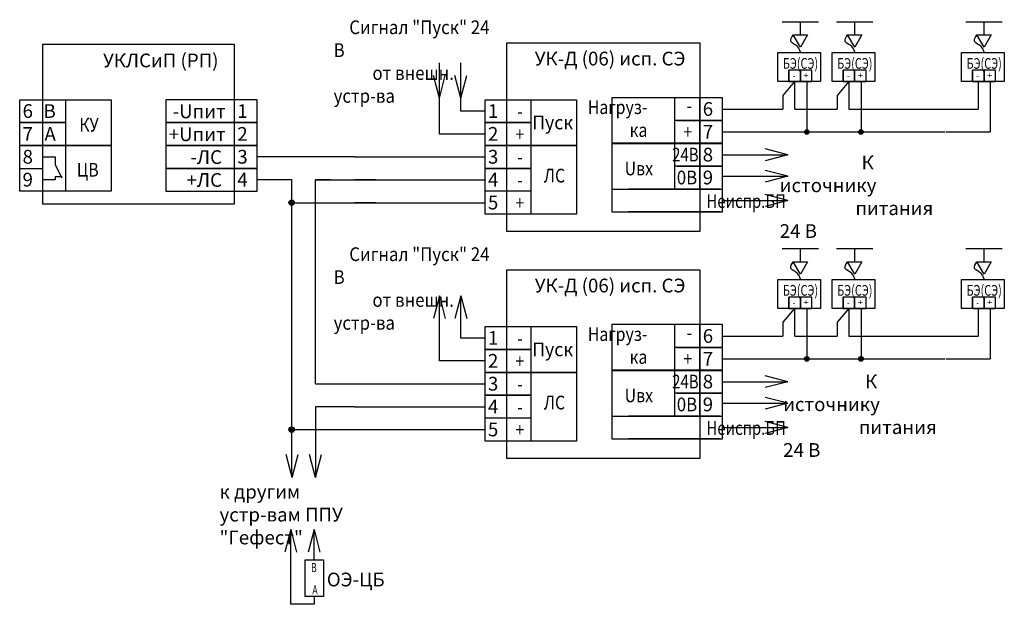
# Model space of a CAD drawing. Units: millimetres. Extents: x 17192 to 17407, y -391 to -263.
import ezdxf

# ---------------------------------------------------------------- set-up
doc = ezdxf.new("R2010")
doc.units = ezdxf.units.MM
doc.layers.get('0').update_dxf_attribs({"lineweight": 25})
doc.styles.add('OBLIQUE', font='times.ttf', dxfattribs={"oblique": 15, "height": 10})
doc.styles.get("Standard").update_dxf_attribs({"font": 'times.ttf', "width": 0.7})

msp = doc.modelspace()

# ---------------------------------------------------------------- hatches: boundary and pattern name
h = msp.add_hatch(color=256)
edge = h.paths.add_edge_path()
edge.add_arc((17364.25, -287.65), 0.509, 0, 360)
h = msp.add_hatch(color=256)
edge = h.paths.add_edge_path()
edge.add_arc((17364.25, -287.65), 0.285, 0, 360)
h = msp.add_hatch(color=256)
edge = h.paths.add_edge_path()
edge.add_arc((17376.07, -287.65), 0.509, 0, 360)
h = msp.add_hatch(color=256)
edge = h.paths.add_edge_path()
edge.add_arc((17376.07, -287.65), 0.285, 0, 360)
h = msp.add_hatch(color=256)
edge = h.paths.add_edge_path()
edge.add_arc((17251.57, -303.1), 0.609, 0, 360)
h = msp.add_hatch(color=256)
edge = h.paths.add_edge_path()
edge.add_arc((17251.57, -303.1), 0.158, 0, 360)
h = msp.add_hatch(color=256)
edge = h.paths.add_edge_path()
edge.add_arc((17364.25, -337.25), 0.509, 0, 360)
h = msp.add_hatch(color=256)
edge = h.paths.add_edge_path()
edge.add_arc((17364.25, -337.25), 0.285, 0, 360)
h = msp.add_hatch(color=256)
edge = h.paths.add_edge_path()
edge.add_arc((17376.07, -337.25), 0.509, 0, 360)
h = msp.add_hatch(color=256)
edge = h.paths.add_edge_path()
edge.add_arc((17376.07, -337.25), 0.285, 0, 360)
h = msp.add_hatch(color=256)
edge = h.paths.add_edge_path()
edge.add_arc((17251.57, -352.7), 0.609, 0, 360)
h = msp.add_hatch(color=256)
edge = h.paths.add_edge_path()
edge.add_arc((17251.57, -352.7), 0.158, 0, 360)

# ---------------------------------------------------------------- linework, layer by layer
for p, q in [((17358.84, -263.54), (17366.83, -263.54)), ((17362.84, -266.41), (17362.84, -263.54)), ((17370.73, -263.54), (17378.71, -263.54)), ((17374.72, -266.41), (17374.72, -263.54)), ((17399.02, -263.54), (17407.01, -263.54)), ((17403.02, -266.41), (17403.02, -263.54)), ((17283.87, -288.1), (17283.87, -272.52)), ((17288.58, -283.1), (17288.58, -272.52)), ((17283.87, -280.29), (17282.58, -275.29)), ((17283.87, -280.29), (17285.16, -275.29)), ((17288.58, -280.29), (17287.29, -275.29)), ((17288.58, -280.29), (17289.88, -275.29)), ((17360.33, -276.63), (17360.33, -274.13)), ((17360.33, -274.13), (17360.33, -276.63)), ((17362.83, -274.13), (17360.33, -274.13)), ((17362.83, -276.63), (17362.83, -274.13)), ((17362.83, -274.13), (17362.83, -276.63)), ((17365.33, -274.13), (17362.83, -274.13)), ((17365.33, -276.63), (17365.33, -274.13)), ((17372.21, -276.63), (17372.21, -274.13)), ((17372.21, -274.13), (17372.21, -276.63)), ((17374.71, -274.13), (17372.21, -274.13)), ((17374.71, -276.63), (17374.71, -274.13)), ((17374.71, -274.13), (17374.71, -276.63)), ((17377.21, -274.13), (17374.71, -274.13)), ((17377.21, -276.63), (17377.21, -274.13)), ((17400.51, -276.63), (17400.51, -274.13)), ((17400.51, -274.13), (17400.51, -276.63)), ((17403.01, -274.13), (17400.51, -274.13)), ((17403.01, -276.63), (17403.01, -274.13)), ((17403.01, -274.13), (17403.01, -276.63)), ((17405.51, -274.13), (17403.01, -274.13)), ((17405.51, -276.63), (17405.51, -274.13)), ((17361.58, -276.63), (17359.02, -279.64)), ((17360.33, -276.63), (17362.83, -276.63)), ((17361.58, -276.63), (17361.58, -282.65)), ((17362.83, -276.63), (17365.33, -276.63)), ((17364.25, -276.63), (17364.25, -287.65)), ((17373.46, -276.63), (17370.91, -279.64)), ((17372.21, -276.63), (17374.71, -276.63)), ((17373.46, -276.63), (17373.46, -282.65)), ((17374.71, -276.63), (17377.21, -276.63)), ((17376.13, -276.63), (17376.13, -287.65)), ((17400.51, -276.63), (17403.01, -276.63)), ((17401.76, -276.63), (17401.76, -282.65)), ((17403.01, -276.63), (17405.51, -276.63)), ((17404.37, -276.63), (17404.37, -287.65)), ((17359.02, -279.64), (17359.02, -282.65)), ((17370.91, -279.64), (17370.91, -282.65)), ((17192.08, -280.6), (17212.08, -280.6)), ((17192.08, -285.6), (17192.08, -280.6)), ((17202.08, -280.6), (17202.08, -290.6)), ((17212.08, -280.6), (17212.08, -285.6)), ((17244.05, -280.6), (17224.05, -280.6)), ((17224.05, -280.6), (17224.05, -285.6)), ((17239.05, -285.6), (17239.05, -280.6)), ((17244.05, -285.6), (17244.05, -280.6)), ((17293.87, -280.6), (17313.87, -280.6)), ((17293.87, -285.6), (17293.87, -280.6)), ((17303.87, -280.6), (17303.87, -300.6)), ((17313.87, -280.6), (17313.87, -285.6)), ((17345.84, -280.15), (17321.59, -280.15)), ((17321.59, -280.15), (17321.59, -285.15)), ((17335.27, -280.15), (17335.27, -290.15)), ((17340.84, -285.15), (17340.84, -280.15)), ((17345.84, -285.15), (17345.84, -280.15)), ((17293.87, -283.1), (17288.58, -283.1)), ((17345.84, -282.65), (17359.02, -282.65)), ((17361.64, -282.65), (17370.91, -282.65)), ((17373.46, -282.65), (17384.04, -282.65)), ((17384.04, -282.65), (17394.19, -282.65)), ((17394.19, -282.65), (17401.76, -282.65)), ((17192.08, -290.6), (17192.08, -285.6)), ((17202.08, -285.6), (17192.08, -285.6)), ((17192.08, -285.6), (17202.08, -285.6)), ((17212.08, -285.6), (17212.08, -290.6)), ((17224.05, -285.6), (17244.05, -285.6)), ((17244.05, -285.6), (17224.05, -285.6)), ((17224.05, -285.6), (17224.05, -290.6)), ((17239.05, -290.6), (17239.05, -285.6)), ((17244.05, -290.6), (17244.05, -285.6)), ((17303.87, -285.6), (17293.87, -285.6)), ((17293.87, -285.6), (17303.87, -285.6)), ((17293.87, -290.6), (17293.87, -285.6)), ((17303.87, -285.6), (17303.87, -305.6)), ((17313.87, -285.6), (17313.87, -290.6)), ((17321.59, -285.15), (17321.59, -290.15)), ((17345.84, -285.15), (17335.27, -285.15)), ((17335.84, -285.15), (17345.84, -285.15)), ((17340.84, -290.13), (17340.84, -285.13)), ((17340.84, -290.15), (17340.84, -285.15)), ((17345.84, -290.15), (17345.84, -285.15)), ((17293.87, -288.1), (17283.87, -288.1)), ((17345.84, -287.65), (17384.38, -287.65)), ((17364.75, -287.65), (17364.25, -287.65)), ((17376.58, -287.65), (17376.07, -287.65)), ((17384.38, -287.65), (17394.53, -287.65)), ((17394.74, -287.65), (17404.37, -287.65)), ((17192.08, -290.6), (17212.08, -290.6)), ((17192.08, -295.6), (17192.08, -290.6)), ((17212.08, -290.6), (17192.08, -290.6)), ((17202.08, -290.6), (17202.08, -300.6)), ((17212.08, -290.6), (17212.08, -295.6)), ((17244.05, -290.6), (17224.05, -290.6)), ((17224.05, -290.6), (17224.05, -295.6)), ((17224.05, -290.6), (17244.05, -290.6)), ((17239.05, -295.6), (17239.05, -290.6)), ((17244.05, -295.6), (17244.05, -290.6)), ((17293.87, -290.6), (17313.87, -290.6)), ((17293.87, -295.6), (17293.87, -290.6)), ((17313.87, -290.6), (17293.87, -290.6)), ((17313.87, -290.6), (17313.87, -295.6)), ((17345.84, -290.13), (17321.59, -290.13)), ((17321.59, -290.13), (17321.59, -295.13)), ((17321.59, -290.15), (17345.84, -290.15)), ((17322.17, -290.13), (17345.84, -290.13)), ((17345.84, -290.13), (17325.84, -290.13)), ((17325.84, -290.15), (17345.84, -290.15)), ((17345.84, -290.15), (17325.84, -290.15)), ((17345.84, -290.15), (17325.84, -290.15)), ((17335.27, -290.13), (17335.27, -300.13)), ((17340.84, -295.13), (17340.84, -290.13)), ((17345.84, -295.13), (17345.84, -290.13)), ((17345.84, -292.63), (17360.11, -292.63)), ((17360.11, -292.63), (17355.11, -291.33)), ((17360.11, -292.63), (17355.11, -293.92)), ((17197.08, -293.1), (17199.86, -293.1)), ((17199.86, -293.1), (17199.86, -294.8)), ((17199.86, -294.8), (17201.26, -297.66)), ((17265.31, -293.1), (17244.05, -293.1)), ((17265.31, -293.1), (17293.87, -293.1)), ((17192.08, -300.6), (17192.08, -295.6)), ((17192.08, -295.6), (17197.08, -295.6)), ((17212.08, -295.6), (17212.08, -300.6)), ((17224.05, -295.6), (17244.05, -295.6)), ((17244.05, -295.6), (17224.05, -295.6)), ((17224.05, -295.6), (17224.05, -300.6)), ((17239.05, -300.6), (17239.05, -295.6)), ((17244.05, -300.6), (17244.05, -295.6)), ((17303.87, -295.6), (17293.87, -295.6)), ((17293.87, -295.6), (17303.87, -295.6)), ((17293.87, -300.6), (17293.87, -295.6)), ((17313.87, -295.6), (17313.87, -305.6)), ((17321.59, -295.13), (17321.59, -300.13)), ((17345.84, -295.13), (17335.27, -295.13)), ((17335.84, -295.13), (17345.84, -295.13)), ((17340.84, -300.13), (17340.84, -295.13)), ((17345.84, -300.13), (17345.84, -295.13)), ((17360.11, -297.34), (17355.11, -296.05)), ((17199.86, -298.1), (17197.08, -298.1)), ((17201.36, -297.42), (17199.86, -297.42)), ((17199.86, -297.42), (17199.86, -298.1)), ((17251.57, -298.1), (17244.05, -298.1)), ((17251.57, -362.63), (17251.57, -298.1)), ((17260.08, -298.1), (17256.79, -298.1)), ((17256.79, -342.7), (17256.79, -298.1)), ((17256.79, -298.1), (17293.87, -298.1)), ((17269.97, -298.1), (17265.31, -298.1)), ((17345.84, -297.34), (17360.11, -297.34)), ((17360.11, -297.34), (17355.11, -298.63)), ((17212.08, -300.6), (17192.08, -300.6)), ((17224.05, -300.6), (17244.05, -300.6)), ((17303.87, -300.6), (17293.87, -300.6)), ((17293.87, -305.6), (17293.87, -300.6)), ((17321.59, -300.13), (17345.84, -300.13)), ((17321.59, -300.13), (17321.59, -305.13)), ((17325.27, -300.13), (17345.27, -300.13)), ((17345.27, -300.13), (17325.27, -300.13)), ((17345.27, -300.13), (17325.27, -300.13)), ((17345.84, -305.13), (17345.84, -300.13)), ((17360.11, -302.63), (17355.11, -301.33)), ((17252.17, -303.1), (17293.87, -303.1)), ((17269.97, -303.1), (17265.31, -303.1)), ((17345.84, -302.63), (17360.11, -302.63)), ((17360.11, -302.63), (17355.11, -303.92)), ((17313.87, -305.6), (17293.87, -305.6)), ((17321.59, -305.13), (17345.84, -305.13)), ((17325.27, -305.13), (17345.27, -305.13)), ((17345.27, -305.13), (17325.27, -305.13)), ((17345.27, -305.13), (17325.27, -305.13)), ((17358.84, -313.14), (17366.83, -313.14)), ((17362.84, -316.01), (17362.84, -313.14)), ((17370.73, -313.14), (17378.71, -313.14)), ((17374.72, -316.01), (17374.72, -313.14)), ((17399.02, -313.14), (17407.01, -313.14)), ((17403.02, -316.01), (17403.02, -313.14)), ((17283.87, -323.43), (17282.58, -328.43)), ((17283.87, -337.7), (17283.87, -323.43)), ((17283.87, -323.43), (17285.16, -328.43)), ((17288.58, -323.43), (17287.29, -328.43)), ((17288.58, -332.7), (17288.58, -323.43)), ((17288.58, -323.43), (17289.88, -328.43)), ((17360.33, -326.23), (17360.33, -323.73)), ((17360.33, -323.73), (17360.33, -326.23)), ((17362.83, -323.73), (17360.33, -323.73)), ((17362.83, -326.23), (17362.83, -323.73)), ((17362.83, -323.73), (17362.83, -326.23)), ((17365.33, -323.73), (17362.83, -323.73)), ((17365.33, -326.23), (17365.33, -323.73)), ((17372.21, -326.23), (17372.21, -323.73)), ((17372.21, -323.73), (17372.21, -326.23)), ((17374.71, -323.73), (17372.21, -323.73)), ((17374.71, -326.23), (17374.71, -323.73)), ((17374.71, -323.73), (17374.71, -326.23)), ((17377.21, -323.73), (17374.71, -323.73)), ((17377.21, -326.23), (17377.21, -323.73)), ((17400.51, -326.23), (17400.51, -323.73)), ((17400.51, -323.73), (17400.51, -326.23)), ((17403.01, -323.73), (17400.51, -323.73)), ((17403.01, -326.23), (17403.01, -323.73)), ((17403.01, -323.73), (17403.01, -326.23)), ((17405.51, -323.73), (17403.01, -323.73)), ((17405.51, -326.23), (17405.51, -323.73)), ((17361.58, -326.23), (17359.02, -329.24)), ((17360.33, -326.23), (17362.83, -326.23)), ((17361.58, -326.23), (17361.58, -332.25)), ((17362.83, -326.23), (17365.33, -326.23)), ((17364.25, -326.23), (17364.25, -337.25)), ((17373.46, -326.23), (17370.91, -329.24)), ((17372.21, -326.23), (17374.71, -326.23)), ((17373.46, -326.23), (17373.46, -332.25)), ((17374.71, -326.23), (17377.21, -326.23)), ((17376.13, -326.23), (17376.13, -337.25)), ((17400.51, -326.23), (17403.01, -326.23)), ((17401.76, -326.23), (17401.76, -332.25)), ((17403.01, -326.23), (17405.51, -326.23)), ((17404.37, -326.23), (17404.37, -337.25)), ((17359.02, -329.24), (17359.02, -332.25)), ((17370.91, -329.24), (17370.91, -332.25)), ((17293.87, -330.2), (17313.87, -330.2)), ((17293.87, -335.2), (17293.87, -330.2)), ((17303.87, -330.2), (17303.87, -350.2)), ((17313.87, -330.2), (17313.87, -335.2)), ((17345.84, -329.75), (17321.59, -329.75)), ((17321.59, -329.75), (17321.59, -334.75)), ((17335.27, -329.75), (17335.27, -339.75)), ((17340.84, -334.75), (17340.84, -329.75)), ((17345.84, -334.75), (17345.84, -329.75)), ((17293.87, -332.7), (17288.58, -332.7)), ((17345.84, -332.25), (17359.02, -332.25)), ((17361.64, -332.25), (17370.91, -332.25)), ((17373.46, -332.25), (17384.04, -332.25)), ((17384.04, -332.25), (17394.19, -332.25)), ((17394.19, -332.25), (17401.76, -332.25)), ((17303.87, -335.2), (17293.87, -335.2)), ((17293.87, -335.2), (17303.87, -335.2)), ((17293.87, -340.2), (17293.87, -335.2)), ((17303.87, -335.2), (17303.87, -355.2)), ((17313.87, -335.2), (17313.87, -340.2)), ((17321.59, -334.75), (17321.59, -339.75)), ((17345.84, -334.75), (17335.27, -334.75)), ((17335.84, -334.75), (17345.84, -334.75)), ((17340.84, -339.73), (17340.84, -334.73)), ((17340.84, -339.75), (17340.84, -334.75)), ((17345.84, -339.75), (17345.84, -334.75)), ((17288.87, -337.7), (17283.87, -337.7)), ((17293.87, -337.7), (17288.87, -337.7)), ((17345.84, -337.25), (17384.38, -337.25)), ((17364.75, -337.25), (17364.25, -337.25)), ((17376.58, -337.25), (17376.07, -337.25)), ((17384.38, -337.25), (17394.53, -337.25)), ((17394.74, -337.25), (17404.37, -337.25)), ((17293.87, -340.2), (17313.87, -340.2)), ((17293.87, -345.2), (17293.87, -340.2)), ((17313.87, -340.2), (17293.87, -340.2)), ((17313.87, -340.2), (17313.87, -345.2)), ((17345.84, -339.73), (17321.59, -339.73)), ((17321.59, -339.73), (17321.59, -344.73)), ((17321.59, -339.75), (17345.84, -339.75)), ((17322.17, -339.73), (17345.84, -339.73)), ((17345.84, -339.73), (17325.84, -339.73)), ((17325.84, -339.75), (17345.84, -339.75)), ((17345.84, -339.75), (17325.84, -339.75)), ((17345.84, -339.75), (17325.84, -339.75)), ((17335.27, -339.73), (17335.27, -349.73)), ((17340.84, -344.73), (17340.84, -339.73)), ((17345.84, -344.73), (17345.84, -339.73)), ((17345.84, -342.23), (17360.11, -342.23)), ((17360.11, -342.23), (17355.11, -340.93)), ((17360.11, -342.23), (17355.11, -343.52)), ((17256.79, -342.7), (17293.87, -342.7)), ((17303.87, -345.2), (17293.87, -345.2)), ((17293.87, -345.2), (17303.87, -345.2)), ((17293.87, -350.2), (17293.87, -345.2)), ((17313.87, -345.2), (17313.87, -355.2)), ((17321.59, -344.73), (17321.59, -349.73)), ((17345.84, -344.73), (17335.27, -344.73)), ((17335.84, -344.73), (17345.84, -344.73)), ((17340.84, -349.73), (17340.84, -344.73)), ((17345.84, -349.73), (17345.84, -344.73)), ((17360.11, -346.94), (17355.11, -345.65)), ((17265.31, -347.7), (17256.79, -347.7)), ((17256.79, -347.7), (17256.79, -363.14)), ((17265.31, -347.7), (17293.87, -347.7)), ((17345.84, -346.94), (17360.11, -346.94)), ((17360.11, -346.94), (17355.11, -348.23)), ((17303.87, -350.2), (17293.87, -350.2)), ((17293.87, -355.2), (17293.87, -350.2)), ((17321.59, -349.73), (17345.84, -349.73)), ((17321.59, -349.73), (17321.59, -354.73)), ((17325.27, -349.73), (17345.27, -349.73)), ((17345.27, -349.73), (17325.27, -349.73)), ((17345.27, -349.73), (17325.27, -349.73)), ((17345.84, -354.73), (17345.84, -349.73)), ((17360.11, -352.23), (17355.11, -350.93)), ((17252.17, -352.7), (17293.87, -352.7)), ((17260.08, -352.7), (17288.85, -352.7)), ((17345.84, -352.23), (17360.11, -352.23)), ((17360.11, -352.23), (17355.11, -353.52)), ((17313.87, -355.2), (17293.87, -355.2)), ((17321.59, -354.73), (17345.84, -354.73)), ((17325.27, -354.73), (17345.27, -354.73)), ((17345.27, -354.73), (17325.27, -354.73)), ((17345.27, -354.73), (17325.27, -354.73)), ((17256.79, -356.52), (17256.79, -363.14)), ((17251.7, -363.14), (17250.4, -358.14)), ((17251.7, -363.14), (17252.99, -358.14)), ((17256.79, -363.14), (17255.5, -358.14)), ((17256.79, -363.14), (17258.08, -358.14)), ((17251.36, -374.52), (17250.07, -379.52)), ((17251.36, -389.32), (17251.36, -374.52)), ((17251.36, -374.52), (17252.66, -379.52)), ((17256.46, -374.52), (17255.16, -379.52)), ((17256.46, -381.14), (17256.46, -374.52)), ((17256.46, -374.52), (17257.75, -379.52)), ((17251.36, -390.88), (17251.36, -389.32)), ((17256.51, -389.2), (17256.51, -390.88)), ((17256.51, -390.88), (17251.36, -390.88))]:
    msp.add_line(p, q)
at = {"lineweight": 30}
for p, q in [((17254.51, -389.2), (17254.51, -381.2)), ((17254.51, -381.2), (17258.51, -381.2)), ((17258.51, -381.2), (17258.51, -389.2)), ((17258.51, -389.2), (17254.51, -389.2))]:
    msp.add_line(p, q, dxfattribs=at)
for points in [[(17362.84, -269.11), (17361.28, -266.41), (17364.4, -266.41)], [(17374.72, -269.11), (17373.16, -266.41), (17376.28, -266.41)], [(17403.02, -269.11), (17401.46, -266.41), (17404.57, -266.41)], [(17362.84, -318.71), (17361.28, -316.01), (17364.4, -316.01)], [(17374.72, -318.71), (17373.16, -316.01), (17376.28, -316.01)], [(17403.02, -318.71), (17401.46, -316.01), (17404.57, -316.01)]]:
    msp.add_lwpolyline(points, close=True)
for points in [[(17239.05, -268.55), (17197.08, -268.55), (17197.08, -303.32), (17239.05, -303.32)], [(17298.6, -268.19), (17340.84, -268.19), (17340.84, -309.43), (17298.6, -309.43)], [(17357.91, -270.28), (17367.27, -270.28), (17367.27, -276.64), (17357.91, -276.64)], [(17369.79, -270.28), (17379.15, -270.28), (17379.15, -276.64), (17369.79, -276.64)], [(17398.09, -270.28), (17407.44, -270.28), (17407.44, -276.64), (17398.09, -276.64)], [(17298.6, -317.79), (17340.84, -317.79), (17340.84, -359.03), (17298.6, -359.03)], [(17357.91, -319.88), (17367.27, -319.88), (17367.27, -326.24), (17357.91, -326.24)], [(17369.79, -319.88), (17379.15, -319.88), (17379.15, -326.24), (17369.79, -326.24)], [(17398.09, -319.88), (17407.44, -319.88), (17407.44, -326.24), (17398.09, -326.24)]]:
    msp.add_lwpolyline(points, close=True, dxfattribs=at)
for centre, radius in [((17364.25, -287.65), 0.509), ((17364.25, -287.65), 0.285), ((17376.07, -287.65), 0.509), ((17376.07, -287.65), 0.285), ((17251.57, -303.1), 0.609), ((17251.57, -303.1), 0.158), ((17364.25, -337.25), 0.509), ((17364.25, -337.25), 0.285), ((17376.07, -337.25), 0.509), ((17376.07, -337.25), 0.285), ((17251.57, -352.7), 0.609), ((17251.57, -352.7), 0.158)]:
    msp.add_circle(centre, radius)
for points in [[(17362.84, -270.2), (17362.23, -268.99), (17360.78, -267.85), (17361.28, -266.41)], [(17374.72, -270.2), (17374.12, -268.99), (17372.66, -267.85), (17373.16, -266.41)], [(17403.02, -270.2), (17402.41, -268.99), (17400.95, -267.85), (17401.46, -266.41)], [(17362.84, -319.8), (17362.23, -318.59), (17360.78, -317.46), (17361.28, -316.01)], [(17374.72, -319.8), (17374.12, -318.59), (17372.66, -317.46), (17373.16, -316.01)], [(17403.02, -319.8), (17402.41, -318.59), (17400.95, -317.46), (17401.46, -316.01)]]:
    msp.add_spline(points, degree=3)

# ---------------------------------------------------------------- texts
for s, height, width, p in [('-', 1.5, 0.85, (17361.11, -276.14)), ('-', 1.5, 0.85, (17373, -276.14)), ('-', 1.5, 0.85, (17401.29, -276.14)), ('-', 1.5, 0.85, (17361.11, -325.74)), ('-', 1.5, 0.85, (17373, -325.74)), ('-', 1.5, 0.85, (17401.29, -325.74)), ('В', 2, 0.7, (17255.79, -383.86)), ('А', 2, 0.7, (17256.09, -388.71))]:
    msp.add_text(s, height=height, dxfattribs=dict(width=width)).set_placement(p)
at = {"width": 0.85}
for s, height, rotation, p in [('+', 1.5, 90, (17364.83, -275.74)), ('+', 1.5, 90, (17364.83, -275.74)), ('+', 1.5, 90, (17376.72, -275.74)), ('+', 1.5, 90, (17376.72, -275.74)), ('+', 1.5, 90, (17405.01, -275.74)), ('+', 1.5, 90, (17405.01, -275.74)), ('-', 3, 180, (17339.18, -281.11)), ('+', 3, 180, (17339.18, -286.11)), ('+', 1.5, 90, (17364.83, -325.34)), ('+', 1.5, 90, (17364.83, -325.34)), ('+', 1.5, 90, (17376.72, -325.34)), ('+', 1.5, 90, (17376.72, -325.34)), ('+', 1.5, 90, (17405.01, -325.34)), ('+', 1.5, 90, (17405.01, -325.34)), ('-', 3, 180, (17339.18, -330.71)), ('+', 3, 180, (17339.18, -335.71))]:
    msp.add_text(s, height=height, rotation=rotation, dxfattribs=at).set_placement(p)
at = {"char_height": 3}
for s, insert, width, attachment_point in [('\\pi1.1429;{\\W0.9;Сигнал "Пуск" 24 В\\P\\pi2.8316;от внешн. устр-ва}', (17260.74, -263.26), 35.7135, 1), ('{\\W1;УКЛСиП (РП) }', (17235.56, -270.51), 53.1207, 3), ('{\\W1;УК-Д (06) исп. СЭ}', (17337.7, -270.11), 36.8595, 3), ('6', (17194.98, -281.57), 0.3027, 3), ('В', (17199.98, -281.57), 0.3027, 3), ('\\pt2.5;{\\W1;-Uпит}', (17237.12, -281.64), 0.3027, 3), ('1', (17241.95, -281.57), 0.3027, 3), ('1', (17296.77, -281.57), 0.3027, 3), ('\\pt2.5;{\\W0.85;Нагруз-\\Pка}', (17329.38, -280.72), 0.3027, 3), ('6', (17343.75, -281.12), 0.3027, 3), ('\\pt2.5;{\\W0.85;- }', (17302.13, -281.64), 16.7353, 3), ('\\pt2.5;{\\W0.95;Пуск}', (17313.15, -284.07), 0.3027, 3), ('\\pt2.5;{\\W0.85;КУ}', (17209.36, -284.58), 0.3027, 3), ('7', (17343.75, -286.12), 0.3027, 3), ('7', (17194.98, -286.57), 0.3027, 3), ('А', (17199.98, -286.57), 0.3027, 3), ('\\pt2.5;{\\W1;+Uпит}', (17237.12, -286.64), 0.3027, 3), ('2', (17241.95, -286.57), 0.3027, 3), ('2', (17296.77, -286.57), 0.3027, 3), ('\\pt2.5;{\\W0.85;+ }', (17302.45, -286.64), 12.5937, 3), ('8\\P9', (17194.98, -291.57), 0.3027, 3), ('\\pt2.5;{\\W1;-ЛС}', (17236.33, -291.64), 0.3027, 3), ('3', (17241.95, -291.57), 0.3027, 3), ('3\\P4', (17296.77, -291.57), 0.3027, 3), ('{\\W0.8;\\T0.85;24В}', (17340.58, -291.1), 0.3027, 3), ('8', (17343.75, -291.1), 0.3027, 3), ('\\pi5.9671;{\\W1;К источнику \\P\\pi5.5172;питания 24 В}', (17358.32, -292.8), 35.7135, 1), ('\\pt2.5;{\\W0.85;ЦВ}', (17209.36, -294.41), 0.3027, 3), ('\\pt2.5;{\\W0.85;- }', (17302.13, -291.64), 16.7353, 3), ('\\pt2.5;{\\W0.85;Uвх}', (17330.61, -294.12), 0.3027, 3), ('\\pt2.5;{\\W1;+ЛС}', (17236.33, -296.64), 0.3027, 3), ('4', (17241.95, -296.57), 0.3027, 3), ('\\pt2.5;{\\W0.85;ЛС}', (17311.38, -295.69), 0.3027, 3), ('{\\W0.9;0В}', (17340.27, -296.1), 0.3027, 3), ('9', (17343.75, -296.1), 0.3027, 3), ('\\pt2.5;{\\W0.85;- }', (17302.13, -296.64), 16.7353, 3), ('\\pi9.5442;{\\W0.8;Неиспр.БП}', (17313.65, -301.25), 35.7135, 1), ('5', (17296.77, -301.57), 0.3027, 3), ('\\pt2.5;{\\W0.85;+ }', (17302.45, -301.64), 12.5937, 3), ('\\pi1.1429;{\\W0.9;Сигнал "Пуск" 24 В\\P\\pi2.8316;от внешн. устр-ва}', (17260.74, -312.86), 35.7135, 1), ('{\\W1;УК-Д (06) исп. СЭ}', (17337.7, -319.71), 36.8595, 3), ('1', (17296.77, -331.17), 0.3027, 3), ('\\pt2.5;{\\W0.85;Нагруз-\\Pка}', (17329.38, -330.32), 0.3027, 3), ('6', (17343.75, -330.73), 0.3027, 3), ('\\pt2.5;{\\W0.85;- }', (17302.13, -331.24), 16.7353, 3), ('\\pt2.5;{\\W0.95;Пуск}', (17313.15, -333.67), 0.3027, 3), ('7', (17343.75, -335.73), 0.3027, 3), ('2', (17296.77, -336.17), 0.3027, 3), ('\\pt2.5;{\\W0.85;+ }', (17302.45, -336.24), 12.5937, 3), ('3\\P4', (17296.77, -341.17), 0.3027, 3), ('{\\W0.8;\\T0.85;24В}', (17340.58, -340.7), 0.3027, 3), ('8', (17343.75, -340.7), 0.3027, 3), ('\\pi5.9671;{\\W1;К источнику \\P\\pi5.5172;питания 24 В}', (17359.07, -340.66), 35.7135, 1), ('\\pt2.5;{\\W0.85;- }', (17302.13, -341.24), 16.7353, 3), ('\\pt2.5;{\\W0.85;Uвх}', (17330.61, -343.72), 0.3027, 3), ('\\pt2.5;{\\W0.85;ЛС}', (17311.38, -345.29), 0.3027, 3), ('{\\W0.9;0В}', (17340.27, -345.7), 0.3027, 3), ('9', (17343.75, -345.7), 0.3027, 3), ('\\pt2.5;{\\W0.85;- }', (17302.13, -346.24), 16.7353, 3), ('\\pi9.5442;{\\W0.8;Неиспр.БП}', (17313.65, -350.85), 35.7135, 1), ('5', (17296.77, -351.17), 0.3027, 3), ('\\pt2.5;{\\W0.85;+ }', (17302.45, -351.24), 12.5937, 3), ('{\\W1;к другим устр-вам ППУ "Гефест"}', (17235.78, -364.78), 35.7135, 1), ('{\\W1;ОЭ-ЦБ}', (17259.25, -383.97), 15.9652, 1)]:
    msp.add_mtext(s, dxfattribs=dict(at, insert=insert, width=width, attachment_point=attachment_point))
at = {"char_height": 3.5, "width": 9.4083, "attachment_point": 9, "style": 'OBLIQUE'}
for insert in [(17366.72, -273.83), (17378.6, -273.83), (17406.9, -273.83), (17366.72, -323.43), (17378.6, -323.43), (17406.9, -323.43)]:
    msp.add_mtext('\\pt7,24.5;{\\H0.6667x;\\Q0;\\W0.75;БЭ(СЭ)}', dxfattribs=dict(at, insert=insert))

doc.saveas('drawing.dxf')
